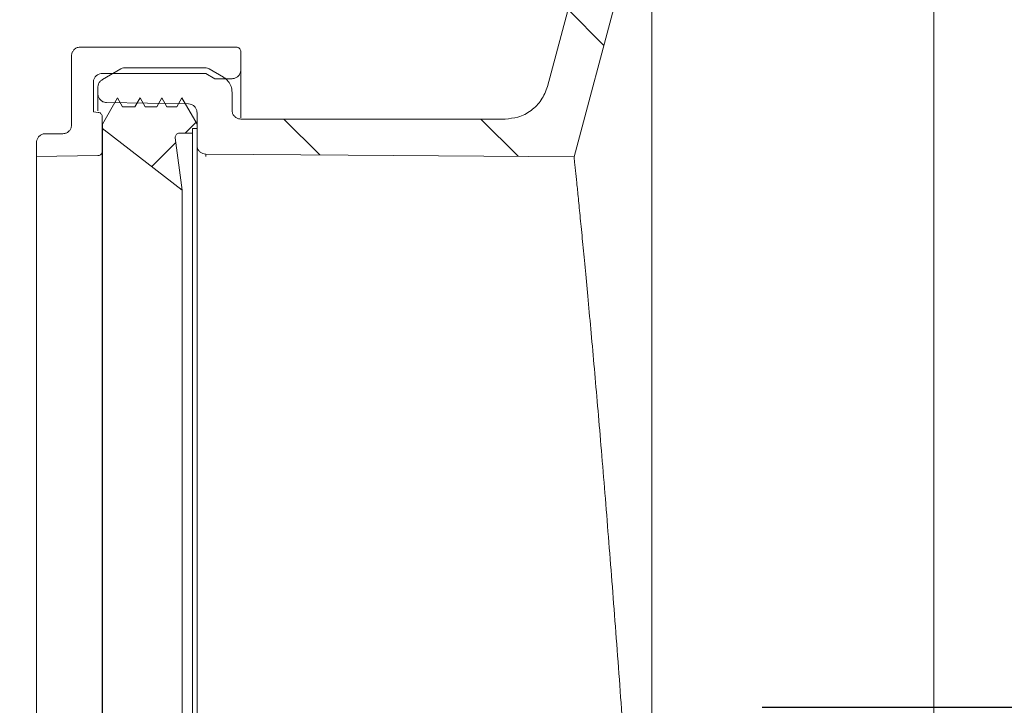
# Model space of a CAD drawing. Units: millimetres. Extents: x 391 to 1204, y 265 to 861.
# Drawn here: x 491 to 603, y 422 to 500 of the extents above; entities that cross this region are included whole.
import ezdxf

# ---------------------------------------------------------------- set-up
doc = ezdxf.new("R2010")
doc.units = ezdxf.units.MM
doc.header["$LTSCALE"] = 5
doc.linetypes.add('SLD-Durchgehend', pattern=[0])
doc.layers.add('MAßLINIE_MAßZEICHNUNGEN', color=7, linetype='SLD-Durchgehend')
doc.styles.add('SLDTEXTSTYLE0', font='Opinion Pro')
doc.dimstyles.new('SLDDIMSTYLE0', dxfattribs={"dimtxt": 26.458333, "dimasz": 17.5, "dimexe": 0, "dimexo": 0.0625, "dimgap": 6.614583, "dimtad": 0, "dimdec": 0, "dimrnd": 1e-09, "dimzin": 12, "dimdsep": 46, "dimtxsty": 'SLDTEXTSTYLE0', "dimsah": 1, "dimcen": 0.09, "dimadec": 0, "dimazin": 3, "dimtfac": 1, "dimtdec": 0, "dimtofl": 0, "dimtmove": 0, "dimatfit": 3, "dimfxl": 1, "dimfrac": 2, "dimtolj": 1, "dimtzin": 12, "dimarcsym": 0})
doc.dimstyles.new('SLDDIMSTYLE1', dxfattribs={"dimtxt": 26.458333, "dimasz": 17.5, "dimexe": 0, "dimexo": 0.0625, "dimgap": 6.614583, "dimtad": 0, "dimdec": 0, "dimrnd": 1e-09, "dimzin": 12, "dimdsep": 46, "dimtxsty": 'SLDTEXTSTYLE0', "dimsah": 1, "dimcen": 0.09, "dimadec": 0, "dimazin": 3, "dimtfac": 1, "dimtdec": 0, "dimtmove": 0, "dimatfit": 0, "dimfxl": 1, "dimfrac": 2, "dimtolj": 1, "dimtzin": 12, "dimarcsym": 0})

# ---------------------------------------------------------------- blocks, each defined once
blk = doc.blocks.new('_D_2')
at = {"layer": 'MAßLINIE_MAßZEICHNUNGEN', "color": 7}
for p, q in [((541.24, 645.71), (422.69, 645.71)), ((427.69, 645.71), (427.69, 539.17)), ((427.69, 359.2), (427.69, 482.43)), ((487.98, 359.2), (422.69, 359.2))]:
    blk.add_line(p, q, dxfattribs=at)
for points in [[(427.69, 645.71), (420.19, 628.21), (435.19, 628.21)], [(427.69, 359.2), (435.19, 376.7), (420.19, 376.7)]]:
    blk.add_solid(points, dxfattribs=at)
at = {"layer": 'MAßLINIE_MAßZEICHNUNGEN', "color": 7, "insert": (412.35, 482.43), "char_height": 26.458, "attachment_point": 1, "rotation": 90, "style": 'SLDTEXTSTYLE0'}
blk.add_mtext('287', dxfattribs=at)
blk = doc.blocks.new('_D_4')
at = {"layer": 'MAßLINIE_MAßZEICHNUNGEN', "color": 7}
for p, q in [((702.87, 422), (702.87, 458.18)), ((575.75, 422), (707.87, 422)), ((932.88, 414.71), (697.87, 414.71)), ((702.87, 414.71), (702.87, 384.71))]:
    blk.add_line(p, q, dxfattribs=at)
for points in [[(702.87, 422), (710.37, 439.5), (695.37, 439.5)], [(702.87, 414.71), (695.37, 397.21), (710.37, 397.21)]]:
    blk.add_solid(points, dxfattribs=at)
at = {"layer": 'MAßLINIE_MAßZEICHNUNGEN', "color": 7, "insert": (687.53, 458.18), "char_height": 26.46, "attachment_point": 1, "rotation": 90, "style": 'SLDTEXTSTYLE0'}
blk.add_mtext('8', dxfattribs=at)

msp = doc.modelspace()

# ---------------------------------------------------------------- hatches: boundary and pattern name
at = {"linetype": 'SLD-Durchgehend', "lineweight": 18}
h = msp.add_hatch(dxfattribs=at)
h.set_pattern_fill('ANSI31', scale=5, angle=90, style=0)
edge = h.paths.add_edge_path(flags=0)
edge.add_line((601.28, 527.57), (601.28, 531.2))
edge.add_spline(control_points=[(601.28, 531.2), (601.28, 531.22), (601.28, 531.24), (601.27, 531.26), (601.27, 531.32), (601.25, 531.37), (601.23, 531.42), (601.2, 531.47), (601.17, 531.52), (601.13, 531.56), (601.09, 531.6), (601.04, 531.63), (600.99, 531.65), (600.94, 531.68), (600.89, 531.69), (600.83, 531.7), (600.81, 531.7), (600.79, 531.7), (600.78, 531.7)], knot_values=[0.000556, 0.000556, 0.000556, 0.000556, 0.000613, 0.000613, 0.000613, 0.000783, 0.000783, 0.000783, 0.000952, 0.000952, 0.000952, 0.001121, 0.001121, 0.001121, 0.001291, 0.001291, 0.001291, 0.001344, 0.001344, 0.001344, 0.001344], weights=[1, 1, 1, 1, 1, 1, 1, 1, 1, 1, 1, 1, 1, 1, 1, 1, 1, 1, 1], degree=3, periodic=0)
edge.add_line((600.78, 531.7), (582.26, 531.7))
edge.add_spline(control_points=[(582.26, 531.7), (581.71, 531.7), (581.15, 531.63), (580.62, 531.47), (579.97, 531.29), (579.35, 530.99), (578.8, 530.61), (578.25, 530.22), (577.76, 529.73), (577.37, 529.19), (576.98, 528.64), (576.68, 528.02), (576.5, 527.37), (576.38, 526.97), (576.3, 526.55), (576.27, 526.13)], knot_values=[0.019916, 0.019916, 0.019916, 0.019916, 0.021584, 0.021584, 0.021584, 0.023617, 0.023617, 0.023617, 0.025649, 0.025649, 0.025649, 0.027681, 0.027681, 0.027681, 0.028951, 0.028951, 0.028951, 0.028951], weights=[1, 1, 1, 1, 1, 1, 1, 1, 1, 1, 1, 1, 1, 1, 1, 1], degree=3, periodic=0)
edge.add_spline(control_points=[(576.27, 526.13), (576.27, 526.07), (576.26, 526.01), (576.24, 525.95), (576.22, 525.84), (576.17, 525.74), (576.11, 525.65), (576.04, 525.55), (575.97, 525.47), (575.88, 525.4), (575.82, 525.36), (575.76, 525.32), (575.7, 525.29), (575.59, 525.25), (575.48, 525.22), (575.37, 525.21), (575.34, 525.2), (575.31, 525.2), (575.28, 525.2)], knot_values=[0.005191, 0.005191, 0.005191, 0.005191, 0.005372, 0.005372, 0.005372, 0.005708, 0.005708, 0.005708, 0.006044, 0.006044, 0.006044, 0.006252, 0.006252, 0.006252, 0.006588, 0.006588, 0.006588, 0.006682, 0.006682, 0.006682, 0.006682], weights=[1, 1, 1, 1, 1, 1, 1, 1, 1, 1, 1, 1, 1, 1, 1, 1, 1, 1, 1], degree=3, periodic=0)
edge.add_line((575.28, 525.2), (564.54, 525.2))
edge.add_spline(control_points=[(564.54, 525.2), (564.35, 525.2), (564.16, 525.19), (563.97, 525.18), (563.3, 525.11), (562.64, 524.93), (562.03, 524.65), (561.42, 524.37), (560.85, 523.98), (560.37, 523.51), (559.88, 523.04), (559.48, 522.48), (559.18, 521.88), (559, 521.52), (558.85, 521.14), (558.75, 520.76)], knot_values=[0.023042, 0.023042, 0.023042, 0.023042, 0.023617, 0.023617, 0.023617, 0.025649, 0.025649, 0.025649, 0.027681, 0.027681, 0.027681, 0.029714, 0.029714, 0.029714, 0.030927, 0.030927, 0.030927, 0.030927], weights=[1, 1, 1, 1, 1, 1, 1, 1, 1, 1, 1, 1, 1, 1, 1, 1], degree=3, periodic=0)
edge.add_spline(control_points=[(558.75, 520.76), (556.25, 511.44), (553.76, 502.12), (551.26, 492.81)], knot_values=[0.086137, 0.086137, 0.086137, 0.086137, 0.11507, 0.11507, 0.11507, 0.11507], weights=[1, 1, 1, 1], degree=3, periodic=0)
edge.add_spline(control_points=[(551.26, 492.81), (551.12, 492.27), (550.88, 491.74), (550.56, 491.28), (550.24, 490.82), (549.84, 490.41), (549.39, 490.07), (548.94, 489.74), (548.43, 489.48), (547.89, 489.32), (547.42, 489.18), (546.92, 489.1), (546.43, 489.1)], knot_values=[0, 0, 0, 0, 0.001679, 0.001679, 0.001679, 0.003358, 0.003358, 0.003358, 0.005037, 0.005037, 0.005037, 0.006511, 0.006511, 0.006511, 0.006511], weights=[1, 1, 1, 1, 1, 1, 1, 1, 1, 1, 1, 1, 1], degree=3, periodic=0)
edge.add_line((546.43, 489.1), (516.29, 489.1))
edge.add_spline(control_points=[(516.29, 489.1), (516.24, 489.1), (516.19, 489.11), (516.14, 489.11), (516.07, 489.12), (516, 489.14), (515.93, 489.17), (515.83, 489.21), (515.73, 489.26), (515.64, 489.34), (515.56, 489.41), (515.48, 489.5), (515.43, 489.59), (515.37, 489.69), (515.33, 489.8), (515.31, 489.91), (515.29, 489.97), (515.29, 490.04), (515.29, 490.1)], knot_values=[0.005895, 0.005895, 0.005895, 0.005895, 0.006044, 0.006044, 0.006044, 0.006252, 0.006252, 0.006252, 0.006588, 0.006588, 0.006588, 0.006924, 0.006924, 0.006924, 0.00726, 0.00726, 0.00726, 0.007457, 0.007457, 0.007457, 0.007457], weights=[1, 1, 1, 1, 1, 1, 1, 1, 1, 1, 1, 1, 1, 1, 1, 1, 1, 1, 1], degree=3, periodic=0)
edge.add_line((515.29, 490.1), (515.29, 492.15))
edge.add_spline(control_points=[(515.29, 492.15), (515.29, 492.31), (515.27, 492.48), (515.22, 492.64), (515.17, 492.86), (515.07, 493.07), (514.95, 493.26), (514.83, 493.44), (514.67, 493.61), (514.49, 493.75), (514.42, 493.79), (514.36, 493.84), (514.29, 493.88)], knot_values=[0.001948, 0.001948, 0.001948, 0.001948, 0.002453, 0.002453, 0.002453, 0.00313, 0.00313, 0.00313, 0.003808, 0.003808, 0.003808, 0.004051, 0.004051, 0.004051, 0.004051], weights=[1, 1, 1, 1, 1, 1, 1, 1, 1, 1, 1, 1, 1], degree=3, periodic=0)
edge.add_spline(control_points=[(514.29, 493.88), (513.74, 494.19), (513.2, 494.51), (512.66, 494.82)], knot_values=[0.098479, 0.098479, 0.098479, 0.098479, 0.100357, 0.100357, 0.100357, 0.100357], weights=[1, 1, 1, 1], degree=3, periodic=0)
edge.add_spline(control_points=[(512.66, 494.82), (512.6, 494.85), (512.54, 494.88), (512.48, 494.9), (512.38, 494.93), (512.27, 494.95), (512.16, 494.95)], knot_values=[0.00238, 0.00238, 0.00238, 0.00238, 0.002581, 0.002581, 0.002581, 0.002905, 0.002905, 0.002905, 0.002905], weights=[1, 1, 1, 1, 1, 1, 1], degree=3, periodic=0)
edge.add_line((512.16, 494.95), (503.11, 494.95))
edge.add_spline(control_points=[(503.11, 494.95), (503.05, 494.95), (502.98, 494.95), (502.92, 494.93), (502.81, 494.91), (502.71, 494.87), (502.61, 494.82)], knot_values=[0.0034, 0.0034, 0.0034, 0.0034, 0.003597, 0.003597, 0.003597, 0.003926, 0.003926, 0.003926, 0.003926], weights=[1, 1, 1, 1, 1, 1, 1], degree=3, periodic=0)
edge.add_spline(control_points=[(502.61, 494.82), (501.9, 494.41), (501.2, 494), (500.49, 493.59)], knot_values=[0.080385, 0.080385, 0.080385, 0.080385, 0.08284, 0.08284, 0.08284, 0.08284], weights=[1, 1, 1, 1], degree=3, periodic=0)
edge.add_spline(control_points=[(500.49, 493.59), (500.39, 493.54), (500.31, 493.47), (500.23, 493.38), (500.16, 493.3), (500.1, 493.2), (500.06, 493.1), (500.02, 492.99), (499.99, 492.88), (499.99, 492.77), (499.99, 492.75), (499.99, 492.74), (499.99, 492.73)], knot_values=[0.004284, 0.004284, 0.004284, 0.004284, 0.004614, 0.004614, 0.004614, 0.004952, 0.004952, 0.004952, 0.005291, 0.005291, 0.005291, 0.005335, 0.005335, 0.005335, 0.005335], weights=[1, 1, 1, 1, 1, 1, 1, 1, 1, 1, 1, 1, 1], degree=3, periodic=0)
edge.add_line((499.99, 492.73), (499.99, 491.98))
edge.add_spline(control_points=[(499.99, 491.98), (499.99, 491.92), (499.99, 491.85), (500.01, 491.78), (500.03, 491.67), (500.07, 491.56), (500.13, 491.47), (500.19, 491.37), (500.26, 491.29), (500.35, 491.21), (500.43, 491.14), (500.53, 491.08), (500.64, 491.05), (500.7, 491.02), (500.77, 491), (500.84, 490.99), (500.88, 490.99), (500.93, 490.98), (500.97, 490.98)], knot_values=[0.005088, 0.005088, 0.005088, 0.005088, 0.005291, 0.005291, 0.005291, 0.00563, 0.00563, 0.00563, 0.005968, 0.005968, 0.005968, 0.006307, 0.006307, 0.006307, 0.006517, 0.006517, 0.006517, 0.006646, 0.006646, 0.006646, 0.006646], weights=[1, 1, 1, 1, 1, 1, 1, 1, 1, 1, 1, 1, 1, 1, 1, 1, 1, 1, 1], degree=3, periodic=0)
edge.add_spline(control_points=[(500.97, 490.98), (502.63, 490.95), (504.28, 490.92), (505.94, 490.9), (507.39, 490.87), (508.85, 490.84), (510.3, 490.82)], knot_values=[0.130456, 0.130456, 0.130456, 0.130456, 0.135423, 0.135423, 0.135423, 0.139792, 0.139792, 0.139792, 0.139792], weights=[1, 1, 1, 1, 1, 1, 1], degree=3, periodic=0)
edge.add_spline(control_points=[(510.3, 490.82), (510.31, 490.82), (510.32, 490.82), (510.33, 490.82), (510.44, 490.81), (510.56, 490.79), (510.66, 490.75), (510.76, 490.71), (510.86, 490.65), (510.95, 490.57), (511.03, 490.5), (511.1, 490.41), (511.16, 490.31), (511.21, 490.21), (511.25, 490.11), (511.27, 489.99), (511.28, 489.94), (511.29, 489.88), (511.29, 489.82)], knot_values=[0.003666, 0.003666, 0.003666, 0.003666, 0.003694, 0.003694, 0.003694, 0.004029, 0.004029, 0.004029, 0.004365, 0.004365, 0.004365, 0.004701, 0.004701, 0.004701, 0.005037, 0.005037, 0.005037, 0.005212, 0.005212, 0.005212, 0.005212], weights=[1, 1, 1, 1, 1, 1, 1, 1, 1, 1, 1, 1, 1, 1, 1, 1, 1, 1, 1], degree=3, periodic=0)
edge.add_line((511.29, 489.82), (511.29, 486.1))
edge.add_spline(control_points=[(511.29, 486.1), (511.29, 486.02), (511.29, 485.95), (511.31, 485.88), (511.33, 485.77), (511.38, 485.67), (511.44, 485.57), (511.49, 485.48), (511.57, 485.39), (511.66, 485.32), (511.74, 485.25), (511.84, 485.19), (511.95, 485.15), (512.05, 485.12), (512.17, 485.1), (512.28, 485.1)], knot_values=[0, 0, 0, 0, 0.000214, 0.000214, 0.000214, 0.000553, 0.000553, 0.000553, 0.000891, 0.000891, 0.000891, 0.00123, 0.00123, 0.00123, 0.001569, 0.001569, 0.001569, 0.001569], weights=[1, 1, 1, 1, 1, 1, 1, 1, 1, 1, 1, 1, 1, 1, 1, 1], degree=3, periodic=0)
edge.add_spline(control_points=[(512.28, 485.1), (517.7, 485.06), (523.11, 485.02), (528.53, 484.98), (537.12, 484.92), (545.71, 484.86), (554.29, 484.8)], knot_values=[0.009817, 0.009817, 0.009817, 0.009817, 0.02607, 0.02607, 0.02607, 0.05183, 0.05183, 0.05183, 0.05183], weights=[1, 1, 1, 1, 1, 1, 1], degree=3, periodic=0)
edge.add_spline(control_points=[(554.29, 484.8), (557.39, 496.36), (560.49, 507.92), (563.58, 519.47)], knot_values=[0.483372, 0.483372, 0.483372, 0.483372, 0.518915, 0.518915, 0.518915, 0.518915], weights=[1, 1, 1, 1], degree=3, periodic=0)
edge.add_spline(control_points=[(563.58, 519.47), (563.6, 519.56), (563.64, 519.64), (563.68, 519.71), (563.73, 519.81), (563.81, 519.9), (563.89, 519.97), (563.97, 520.04), (564.07, 520.1), (564.18, 520.14), (564.28, 520.19), (564.39, 520.21), (564.5, 520.22), (564.51, 520.22), (564.52, 520.22), (564.53, 520.22)], knot_values=[0.001426, 0.001426, 0.001426, 0.001426, 0.001679, 0.001679, 0.001679, 0.002015, 0.002015, 0.002015, 0.00235, 0.00235, 0.00235, 0.002686, 0.002686, 0.002686, 0.002712, 0.002712, 0.002712, 0.002712], weights=[1, 1, 1, 1, 1, 1, 1, 1, 1, 1, 1, 1, 1, 1, 1, 1], degree=3, periodic=0)
edge.add_spline(control_points=[(564.53, 520.22), (566.8, 520.26), (569.07, 520.3), (571.34, 520.33), (574.32, 520.39), (577.31, 520.44), (580.29, 520.49)], knot_values=[0.15169, 0.15169, 0.15169, 0.15169, 0.158498, 0.158498, 0.158498, 0.167456, 0.167456, 0.167456, 0.167456], weights=[1, 1, 1, 1, 1, 1, 1], degree=3, periodic=0)
edge.add_spline(control_points=[(580.29, 520.49), (580.34, 520.49), (580.38, 520.5), (580.43, 520.5), (580.54, 520.52), (580.65, 520.56), (580.75, 520.61), (580.81, 520.64), (580.87, 520.68), (580.92, 520.73), (581.01, 520.8), (581.08, 520.89), (581.14, 520.98), (581.19, 521.08), (581.24, 521.19), (581.26, 521.3), (581.27, 521.36), (581.28, 521.43), (581.28, 521.49)], knot_values=[0.005834, 0.005834, 0.005834, 0.005834, 0.005968, 0.005968, 0.005968, 0.006307, 0.006307, 0.006307, 0.006517, 0.006517, 0.006517, 0.006856, 0.006856, 0.006856, 0.007195, 0.007195, 0.007195, 0.007393, 0.007393, 0.007393, 0.007393], weights=[1, 1, 1, 1, 1, 1, 1, 1, 1, 1, 1, 1, 1, 1, 1, 1, 1, 1, 1], degree=3, periodic=0)
edge.add_line((581.28, 521.49), (581.28, 525.75))
edge.add_spline(control_points=[(581.28, 525.75), (581.28, 525.79), (581.28, 525.84), (581.29, 525.88), (581.3, 525.99), (581.33, 526.1), (581.39, 526.2), (581.44, 526.3), (581.5, 526.39), (581.59, 526.47), (581.67, 526.55), (581.76, 526.61), (581.86, 526.66), (581.97, 526.71), (582.08, 526.74), (582.19, 526.75), (582.21, 526.75), (582.24, 526.75), (582.26, 526.75)], knot_values=[0.001212, 0.001212, 0.001212, 0.001212, 0.001343, 0.001343, 0.001343, 0.001679, 0.001679, 0.001679, 0.002015, 0.002015, 0.002015, 0.00235, 0.00235, 0.00235, 0.002686, 0.002686, 0.002686, 0.002757, 0.002757, 0.002757, 0.002757], weights=[1, 1, 1, 1, 1, 1, 1, 1, 1, 1, 1, 1, 1, 1, 1, 1, 1, 1, 1], degree=3, periodic=0)
edge.add_spline(control_points=[(582.26, 526.75), (585.23, 526.8), (588.2, 526.85), (591.18, 526.91), (594.38, 526.96), (597.58, 527.02), (600.79, 527.07)], knot_values=[0.162496, 0.162496, 0.162496, 0.162496, 0.171414, 0.171414, 0.171414, 0.181025, 0.181025, 0.181025, 0.181025], weights=[1, 1, 1, 1, 1, 1, 1], degree=3, periodic=0)
edge.add_spline(control_points=[(600.79, 527.07), (600.8, 527.07), (600.82, 527.07), (600.84, 527.08), (600.9, 527.08), (600.95, 527.1), (601, 527.13), (601.03, 527.14), (601.06, 527.16), (601.09, 527.18), (601.13, 527.22), (601.17, 527.26), (601.2, 527.31), (601.23, 527.36), (601.25, 527.41), (601.26, 527.46), (601.27, 527.5), (601.28, 527.54), (601.28, 527.57)], knot_values=[0.002929, 0.002929, 0.002929, 0.002929, 0.002984, 0.002984, 0.002984, 0.003154, 0.003154, 0.003154, 0.003259, 0.003259, 0.003259, 0.003428, 0.003428, 0.003428, 0.003597, 0.003597, 0.003597, 0.003708, 0.003708, 0.003708, 0.003708], weights=[1, 1, 1, 1, 1, 1, 1, 1, 1, 1, 1, 1, 1, 1, 1, 1, 1, 1, 1], degree=3, periodic=0)
h = msp.add_hatch(dxfattribs=at)
h.set_pattern_fill('ANSI34', scale=5, angle=3e-322, style=0)
edge = h.paths.add_edge_path(flags=0)
edge.add_spline(control_points=[(493.98, 487.42), (493.9, 487.42), (493.82, 487.41), (493.74, 487.39), (493.63, 487.37), (493.52, 487.32), (493.43, 487.26), (493.37, 487.22), (493.32, 487.18), (493.27, 487.13), (493.19, 487.05), (493.12, 486.95), (493.07, 486.85), (493.03, 486.75), (492.99, 486.64), (492.98, 486.53), (492.98, 486.49), (492.98, 486.46), (492.98, 486.42)], knot_values=[0.005469, 0.005469, 0.005469, 0.005469, 0.005708, 0.005708, 0.005708, 0.006044, 0.006044, 0.006044, 0.006252, 0.006252, 0.006252, 0.006588, 0.006588, 0.006588, 0.006924, 0.006924, 0.006924, 0.007031, 0.007031, 0.007031, 0.007031], weights=[1, 1, 1, 1, 1, 1, 1, 1, 1, 1, 1, 1, 1, 1, 1, 1, 1, 1, 1], degree=3, periodic=0)
edge.add_line((492.98, 486.42), (492.98, 484.81))
edge.add_spline(control_points=[(492.98, 484.81), (494.05, 484.83), (495.13, 484.85), (496.21, 484.87), (497.47, 484.89), (498.73, 484.91), (499.99, 484.93)], knot_values=[0.120338, 0.120338, 0.120338, 0.120338, 0.123569, 0.123569, 0.123569, 0.127348, 0.127348, 0.127348, 0.127348], weights=[1, 1, 1, 1, 1, 1, 1], degree=3, periodic=0)
edge.add_spline(control_points=[(499.99, 484.93), (500, 484.93), (500.02, 484.93), (500.04, 484.94), (500.1, 484.94), (500.15, 484.96), (500.2, 484.98), (500.25, 485.01), (500.3, 485.04), (500.34, 485.08), (500.36, 485.11), (500.38, 485.14), (500.4, 485.17), (500.43, 485.21), (500.45, 485.27), (500.46, 485.32), (500.47, 485.36), (500.48, 485.39), (500.48, 485.43)], knot_values=[0.00276, 0.00276, 0.00276, 0.00276, 0.002815, 0.002815, 0.002815, 0.002984, 0.002984, 0.002984, 0.003154, 0.003154, 0.003154, 0.003259, 0.003259, 0.003259, 0.003428, 0.003428, 0.003428, 0.003539, 0.003539, 0.003539, 0.003539], weights=[1, 1, 1, 1, 1, 1, 1, 1, 1, 1, 1, 1, 1, 1, 1, 1, 1, 1, 1], degree=3, periodic=0)
edge.add_line((500.48, 485.43), (500.48, 489.36))
edge.add_spline(control_points=[(500.48, 489.36), (500.48, 489.4), (500.47, 489.45), (500.46, 489.49), (500.45, 489.54), (500.42, 489.59), (500.39, 489.64), (500.36, 489.69), (500.32, 489.73), (500.27, 489.76), (500.25, 489.78), (500.22, 489.8), (500.18, 489.81), (500.13, 489.84), (500.08, 489.85), (500.02, 489.86), (500.02, 489.86), (500.02, 489.86), (500.02, 489.86)], knot_values=[0.002685, 0.002685, 0.002685, 0.002685, 0.002815, 0.002815, 0.002815, 0.002984, 0.002984, 0.002984, 0.003154, 0.003154, 0.003154, 0.003259, 0.003259, 0.003259, 0.003428, 0.003428, 0.003428, 0.003429, 0.003429, 0.003429, 0.003429], weights=[1, 1, 1, 1, 1, 1, 1, 1, 1, 1, 1, 1, 1, 1, 1, 1, 1, 1, 1], degree=3, periodic=0)
edge.add_spline(control_points=[(500.02, 489.86), (499.84, 489.87), (499.66, 489.89), (499.48, 489.91)], knot_values=[0.125842, 0.125842, 0.125842, 0.125842, 0.126388, 0.126388, 0.126388, 0.126388], weights=[1, 1, 1, 1], degree=3, periodic=0)
edge.add_line((499.48, 489.91), (499.48, 493.3))
edge.add_spline(control_points=[(499.48, 493.3), (499.48, 493.37), (499.48, 493.45), (499.5, 493.52), (499.52, 493.63), (499.57, 493.73), (499.63, 493.83), (499.66, 493.89), (499.71, 493.94), (499.76, 493.99), (499.83, 494.08), (499.93, 494.14), (500.02, 494.19), (500.12, 494.25), (500.23, 494.28), (500.35, 494.29), (500.39, 494.3), (500.43, 494.3), (500.48, 494.3)], knot_values=[0.005492, 0.005492, 0.005492, 0.005492, 0.005708, 0.005708, 0.005708, 0.006044, 0.006044, 0.006044, 0.006252, 0.006252, 0.006252, 0.006588, 0.006588, 0.006588, 0.006924, 0.006924, 0.006924, 0.007055, 0.007055, 0.007055, 0.007055], weights=[1, 1, 1, 1, 1, 1, 1, 1, 1, 1, 1, 1, 1, 1, 1, 1, 1, 1, 1], degree=3, periodic=0)
edge.add_line((500.48, 494.3), (512.28, 494.3))
edge.add_spline(control_points=[(512.28, 494.3), (512.62, 494.1), (512.97, 493.9), (513.32, 493.7)], knot_values=[0.080589, 0.080589, 0.080589, 0.080589, 0.081789, 0.081789, 0.081789, 0.081789], weights=[1, 1, 1, 1], degree=3, periodic=0)
edge.add_line((513.32, 493.7), (515.28, 493.7))
edge.add_spline(control_points=[(515.28, 493.7), (515.33, 493.7), (515.39, 493.71), (515.45, 493.72), (515.56, 493.74), (515.67, 493.77), (515.76, 493.83), (515.86, 493.88), (515.95, 493.96), (516.03, 494.04), (516.07, 494.09), (516.11, 494.15), (516.15, 494.21), (516.2, 494.31), (516.24, 494.42), (516.26, 494.53), (516.27, 494.58), (516.28, 494.64), (516.28, 494.7)], knot_values=[0.005202, 0.005202, 0.005202, 0.005202, 0.005372, 0.005372, 0.005372, 0.005708, 0.005708, 0.005708, 0.006044, 0.006044, 0.006044, 0.006252, 0.006252, 0.006252, 0.006588, 0.006588, 0.006588, 0.006764, 0.006764, 0.006764, 0.006764], weights=[1, 1, 1, 1, 1, 1, 1, 1, 1, 1, 1, 1, 1, 1, 1, 1, 1, 1, 1], degree=3, periodic=0)
edge.add_line((516.28, 494.7), (516.28, 496.8))
edge.add_spline(control_points=[(516.28, 496.8), (516.28, 496.8), (516.28, 496.81), (516.28, 496.81), (516.28, 496.86), (516.27, 496.92), (516.25, 496.97), (516.23, 497.03), (516.2, 497.08), (516.16, 497.12), (516.13, 497.16), (516.09, 497.2), (516.04, 497.23), (516.01, 497.25), (515.98, 497.26), (515.94, 497.27), (515.89, 497.29), (515.83, 497.3), (515.78, 497.3), (515.78, 497.3), (515.78, 497.3), (515.78, 497.3)], knot_values=[0.002514, 0.002514, 0.002514, 0.002514, 0.002518, 0.002518, 0.002518, 0.002686, 0.002686, 0.002686, 0.002854, 0.002854, 0.002854, 0.003022, 0.003022, 0.003022, 0.003126, 0.003126, 0.003126, 0.003294, 0.003294, 0.003294, 0.003295, 0.003295, 0.003295, 0.003295], weights=[1, 1, 1, 1, 1, 1, 1, 1, 1, 1, 1, 1, 1, 1, 1, 1, 1, 1, 1, 1, 1, 1], degree=3, periodic=0)
edge.add_line((515.78, 497.3), (497.98, 497.3))
edge.add_spline(control_points=[(497.98, 497.3), (497.89, 497.3), (497.8, 497.29), (497.71, 497.27), (497.61, 497.24), (497.5, 497.19), (497.41, 497.13), (497.35, 497.09), (497.3, 497.04), (497.25, 496.99), (497.17, 496.91), (497.11, 496.81), (497.06, 496.71), (497.02, 496.61), (496.99, 496.5), (496.98, 496.38), (496.98, 496.36), (496.98, 496.33), (496.98, 496.3)], knot_values=[0.005443, 0.005443, 0.005443, 0.005443, 0.005708, 0.005708, 0.005708, 0.006044, 0.006044, 0.006044, 0.006252, 0.006252, 0.006252, 0.006588, 0.006588, 0.006588, 0.006924, 0.006924, 0.006924, 0.007005, 0.007005, 0.007005, 0.007005], weights=[1, 1, 1, 1, 1, 1, 1, 1, 1, 1, 1, 1, 1, 1, 1, 1, 1, 1, 1], degree=3, periodic=0)
edge.add_line((496.98, 496.3), (496.98, 488.42))
edge.add_spline(control_points=[(496.98, 488.42), (496.98, 488.38), (496.97, 488.34), (496.97, 488.3), (496.96, 488.23), (496.95, 488.16), (496.92, 488.1), (496.89, 487.99), (496.83, 487.89), (496.76, 487.8), (496.69, 487.71), (496.61, 487.64), (496.51, 487.58), (496.42, 487.52), (496.31, 487.47), (496.2, 487.45), (496.13, 487.43), (496.05, 487.42), (495.98, 487.42)], knot_values=[0.005924, 0.005924, 0.005924, 0.005924, 0.006044, 0.006044, 0.006044, 0.006252, 0.006252, 0.006252, 0.006588, 0.006588, 0.006588, 0.006924, 0.006924, 0.006924, 0.00726, 0.00726, 0.00726, 0.007487, 0.007487, 0.007487, 0.007487], weights=[1, 1, 1, 1, 1, 1, 1, 1, 1, 1, 1, 1, 1, 1, 1, 1, 1, 1, 1], degree=3, periodic=0)
edge.add_line((495.98, 487.42), (493.98, 487.42))
h = msp.add_hatch(dxfattribs=at)
h.set_pattern_fill('ANSI34', scale=5, angle=3e-322, style=0)
edge = h.paths.add_edge_path(flags=0)
edge.add_spline(control_points=[(509.58, 481), (509.32, 482.98), (509.07, 484.96), (508.81, 486.94)], knot_values=[0.203509, 0.203509, 0.203509, 0.203509, 0.209491, 0.209491, 0.209491, 0.209491], weights=[1, 1, 1, 1], degree=3, periodic=0)
edge.add_spline(control_points=[(508.81, 486.94), (508.81, 486.95), (508.81, 486.97), (508.8, 486.99), (508.8, 487.04), (508.81, 487.1), (508.83, 487.15), (508.84, 487.21), (508.87, 487.26), (508.9, 487.3), (508.94, 487.35), (508.98, 487.39), (509.03, 487.42), (509.07, 487.45), (509.13, 487.47), (509.18, 487.49), (509.22, 487.5), (509.26, 487.5), (509.3, 487.5)], knot_values=[0.000623, 0.000623, 0.000623, 0.000623, 0.000672, 0.000672, 0.000672, 0.000839, 0.000839, 0.000839, 0.001007, 0.001007, 0.001007, 0.001175, 0.001175, 0.001175, 0.001343, 0.001343, 0.001343, 0.001469, 0.001469, 0.001469, 0.001469], weights=[1, 1, 1, 1, 1, 1, 1, 1, 1, 1, 1, 1, 1, 1, 1, 1, 1, 1, 1], degree=3, periodic=0)
edge.add_line((509.3, 487.5), (510.79, 487.5))
edge.add_line((510.79, 487.5), (510.79, 488))
edge.add_line((510.79, 488), (511.29, 488))
edge.add_line((511.29, 488), (511.29, 488.5))
edge.add_spline(control_points=[(511.29, 488.5), (510.71, 489.5), (510.13, 490.5), (509.55, 491.5)], knot_values=[0.253743, 0.253743, 0.253743, 0.253743, 0.257236, 0.257236, 0.257236, 0.257236], weights=[1, 1, 1, 1], degree=3, periodic=0)
edge.add_spline(control_points=[(509.55, 491.5), (509.36, 491.17), (509.17, 490.84), (508.98, 490.5)], knot_values=[0.096305, 0.096305, 0.096305, 0.096305, 0.09746, 0.09746, 0.09746, 0.09746], weights=[1, 1, 1, 1], degree=3, periodic=0)
edge.add_line((508.98, 490.5), (507.86, 490.5))
edge.add_spline(control_points=[(507.86, 490.5), (507.67, 490.84), (507.48, 491.17), (507.29, 491.5)], knot_values=[0.256065, 0.256065, 0.256065, 0.256065, 0.257229, 0.257229, 0.257229, 0.257229], weights=[1, 1, 1, 1], degree=3, periodic=0)
edge.add_spline(control_points=[(507.29, 491.5), (507.09, 491.17), (506.9, 490.84), (506.71, 490.5)], knot_values=[0.096305, 0.096305, 0.096305, 0.096305, 0.09746, 0.09746, 0.09746, 0.09746], weights=[1, 1, 1, 1], degree=3, periodic=0)
edge.add_line((506.71, 490.5), (505.36, 490.5))
edge.add_spline(control_points=[(505.36, 490.5), (505.17, 490.84), (504.98, 491.17), (504.79, 491.5)], knot_values=[0.256065, 0.256065, 0.256065, 0.256065, 0.257229, 0.257229, 0.257229, 0.257229], weights=[1, 1, 1, 1], degree=3, periodic=0)
edge.add_spline(control_points=[(504.79, 491.5), (504.59, 491.17), (504.4, 490.84), (504.21, 490.5)], knot_values=[0.096305, 0.096305, 0.096305, 0.096305, 0.09746, 0.09746, 0.09746, 0.09746], weights=[1, 1, 1, 1], degree=3, periodic=0)
edge.add_line((504.21, 490.5), (502.8, 490.5))
edge.add_spline(control_points=[(502.8, 490.5), (502.6, 490.84), (502.41, 491.17), (502.22, 491.5)], knot_values=[0.256065, 0.256065, 0.256065, 0.256065, 0.257229, 0.257229, 0.257229, 0.257229], weights=[1, 1, 1, 1], degree=3, periodic=0)
edge.add_spline(control_points=[(502.22, 491.5), (501.64, 490.5), (501.06, 489.5), (500.49, 488.5)], knot_values=[0.096312, 0.096312, 0.096312, 0.096312, 0.099776, 0.099776, 0.099776, 0.099776], weights=[1, 1, 1, 1], degree=3, periodic=0)
edge.add_line((500.49, 488.5), (500.49, 488.25))
edge.add_spline(control_points=[(500.49, 488.25), (500.49, 488.21), (500.49, 488.18), (500.5, 488.14), (500.51, 488.09), (500.53, 488.03), (500.56, 487.99), (500.58, 487.96), (500.6, 487.93), (500.63, 487.9), (500.64, 487.88), (500.66, 487.87), (500.68, 487.85)], knot_values=[0.002746, 0.002746, 0.002746, 0.002746, 0.002854, 0.002854, 0.002854, 0.003022, 0.003022, 0.003022, 0.003126, 0.003126, 0.003126, 0.003201, 0.003201, 0.003201, 0.003201], weights=[1, 1, 1, 1, 1, 1, 1, 1, 1, 1, 1, 1, 1], degree=3, periodic=0)
edge.add_spline(control_points=[(500.68, 487.85), (503.65, 485.57), (506.61, 483.29), (509.58, 481)], knot_values=[0.099946, 0.099946, 0.099946, 0.099946, 0.111176, 0.111176, 0.111176, 0.111176], weights=[1, 1, 1, 1], degree=3, periodic=0)

# ---------------------------------------------------------------- linework, layer by layer
at = {"color": 7, "linetype": 'SLD-Durchgehend', "lineweight": 18}
for p, q in [((558.75, 520.76), (551.26, 492.81)), ((554.29, 484.8), (563.58, 519.47)), ((563.15, 362.74), (563.15, 516.68)), ((595.33, 515.63), (595.33, 363.8)), ((515.78, 497.3), (497.98, 497.3)), ((516.28, 494.7), (516.28, 496.8)), ((496.98, 496.3), (496.98, 488.42)), ((500.48, 494.3), (512.28, 494.3)), ((500.49, 493.59), (502.61, 494.82)), ((503.11, 494.95), (512.16, 494.95)), ((512.28, 494.3), (513.32, 493.7)), ((512.66, 494.82), (514.29, 493.88)), ((516.28, 494.7), (516.28, 489.22)), ((499.48, 489.91), (499.48, 493.3)), ((513.32, 493.7), (515.28, 493.7)), ((499.99, 491.98), (499.99, 492.73)), ((499.99, 490.03), (499.99, 491.98)), ((515.29, 492.15), (515.29, 490.1)), ((502.22, 491.5), (500.49, 488.5)), ((510.3, 490.82), (500.97, 490.98)), ((502.8, 490.5), (502.22, 491.5)), ((504.79, 491.5), (504.21, 490.5)), ((505.36, 490.5), (504.79, 491.5)), ((507.29, 491.5), (506.71, 490.5)), ((507.86, 490.5), (507.29, 491.5)), ((509.55, 491.5), (508.98, 490.5)), ((511.29, 488.5), (509.55, 491.5)), ((499.48, 489.91), (500.02, 489.86)), ((504.21, 490.5), (502.8, 490.5)), ((506.71, 490.5), (505.36, 490.5)), ((508.98, 490.5), (507.86, 490.5)), ((511.29, 486.1), (511.29, 489.82)), ((500.48, 489.36), (500.48, 485.43)), ((516.29, 489.1), (546.43, 489.1)), ((495.98, 487.42), (493.98, 487.42)), ((500.49, 488.5), (500.49, 488.25)), ((500.49, 488.25), (500.49, 355.76)), ((500.68, 487.85), (509.58, 481)), ((509.3, 487.5), (510.79, 487.5)), ((510.79, 488), (511.29, 488)), ((510.79, 487.5), (510.79, 488)), ((510.79, 487.5), (510.79, 356.51)), ((511.29, 488), (511.29, 488.5)), ((492.98, 486.42), (492.98, 484.81)), ((509.58, 481), (508.81, 486.94)), ((500.48, 485.43), (500.48, 358.58)), ((492.98, 484.81), (499.99, 484.93)), ((492.98, 484.81), (492.98, 359.2)), ((509.58, 481), (509.58, 363.01))]:
    msp.add_line(p, q, dxfattribs=at)
at = {"color": 7, "linetype": 'SLD-Durchgehend', "lineweight": 18, "flags": 128}
msp.add_lwpolyline([(554.29, 484.8), (528.53, 484.98), (512.28, 485.1)], dxfattribs=at)
at = {"color": 7, "linetype": 'SLD-Durchgehend', "lineweight": 18}
for points, knots in [([(497.98, 497.3), (497.89, 497.3), (497.69, 497.28), (497.44, 497.16), (497.21, 496.97), (497.05, 496.72), (496.98, 496.47), (496.98, 496.33), (496.98, 496.3)], [0, 0, 0, 0, 0.1698943, 0.3844648, 0.518755, 0.7333362, 0.9479172, 1, 1, 1, 1]), ([(516.28, 496.8), (516.28, 496.8), (516.28, 496.86), (516.26, 496.98), (516.17, 497.12), (516.06, 497.22), (515.93, 497.29), (515.83, 497.3), (515.78, 497.3), (515.78, 497.3)], [0, 0, 0, 0, 0.005882, 0.220574, 0.435266, 0.649955, 0.784326, 0.999005, 1, 1, 1, 1]), ([(499.48, 493.3), (499.48, 493.37), (499.49, 493.56), (499.59, 493.8), (499.78, 494.03), (500.02, 494.21), (500.28, 494.29), (500.43, 494.3), (500.48, 494.3)], [0, 0, 0, 0, 0.1381118, 0.3526568, 0.4869437, 0.7014774, 0.9160112, 1, 1, 1, 1]), ([(502.61, 494.82), (502.71, 494.87), (502.87, 494.94), (503.05, 494.95), (503.11, 494.95)], [0, 0, 0, 0, 0.625032, 1, 1, 1, 1]), ([(512.16, 494.95), (512.27, 494.94), (512.44, 494.93), (512.6, 494.85), (512.66, 494.82)], [0, 0, 0, 0, 0.615888, 1, 1, 1, 1]), ([(515.28, 493.7), (515.33, 493.71), (515.5, 493.71), (515.77, 493.81), (516.01, 494), (516.18, 494.24), (516.26, 494.47), (516.27, 494.64), (516.28, 494.7)], [0, 0, 0, 0, 0.109522, 0.324041, 0.538561, 0.672822, 0.887355, 1, 1, 1, 1]), ([(499.99, 492.73), (499.99, 492.74), (499.99, 492.87), (500.04, 493.1), (500.22, 493.4), (500.4, 493.53), (500.49, 493.59)], [0, 0, 0, 0, 0.042318, 0.364403, 0.686487, 1, 1, 1, 1]), ([(514.29, 493.88), (514.36, 493.84), (514.61, 493.67), (514.98, 493.28), (515.25, 492.71), (515.27, 492.32), (515.29, 492.15)], [0, 0, 0, 0, 0.116399, 0.438235, 0.760079, 1, 1, 1, 1]), ([(500.97, 490.98), (500.93, 490.98), (500.81, 490.99), (500.59, 491.05), (500.33, 491.2), (500.11, 491.46), (500, 491.74), (499.99, 491.92), (499.99, 491.98)], [0, 0, 0, 0, 0.083138, 0.218908, 0.43585, 0.652792, 0.869737, 1, 1, 1, 1]), ([(551.26, 492.81), (551.06, 492.28), (550.66, 491.22), (549.44, 490.01), (547.98, 489.24), (546.93, 489.15), (546.43, 489.1)], [0, 0, 0, 0, 0.257673, 0.515346, 0.773014, 1, 1, 1, 1]), ([(510.3, 490.82), (510.31, 490.82), (510.43, 490.82), (510.67, 490.76), (510.96, 490.59), (511.17, 490.32), (511.27, 490.05), (511.28, 489.88), (511.29, 489.82)], [0, 0, 0, 0, 0.018001, 0.235078, 0.452155, 0.669237, 0.886324, 1, 1, 1, 1]), ([(500.02, 489.86), (500.02, 489.86), (500.08, 489.85), (500.17, 489.83), (500.29, 489.75), (500.4, 489.65), (500.47, 489.5), (500.47, 489.4), (500.48, 489.36)], [0, 0, 0, 0, 0.001187, 0.228415, 0.370625, 0.597864, 0.825103, 1, 1, 1, 1]), ([(516.29, 489.1), (516.24, 489.1), (516.12, 489.11), (515.89, 489.17), (515.63, 489.32), (515.41, 489.58), (515.3, 489.86), (515.29, 490.04), (515.29, 490.1)], [0, 0, 0, 0, 0.095432, 0.22969, 0.444218, 0.658745, 0.873276, 1, 1, 1, 1]), ([(493.98, 487.42), (493.9, 487.42), (493.7, 487.4), (493.46, 487.29), (493.23, 487.11), (493.06, 486.86), (492.98, 486.61), (492.98, 486.46), (492.98, 486.42)], [0, 0, 0, 0, 0.1529494, 0.3674923, 0.5017631, 0.7163198, 0.9308763, 1, 1, 1, 1]), ([(496.98, 488.42), (496.98, 488.38), (496.97, 488.27), (496.92, 488.05), (496.78, 487.79), (496.52, 487.56), (496.24, 487.44), (496.05, 487.43), (495.98, 487.42)], [0, 0, 0, 0, 0.076781, 0.2110727, 0.4256198, 0.640167, 0.85471, 1, 1, 1, 1]), ([(500.49, 488.25), (500.49, 488.21), (500.5, 488.12), (500.55, 488), (500.62, 487.91), (500.66, 487.87), (500.68, 487.85)], [0, 0, 0, 0, 0.23729, 0.605375, 0.835768, 1, 1, 1, 1]), ([(508.81, 486.94), (508.81, 486.95), (508.8, 487.03), (508.82, 487.16), (508.9, 487.31), (509.02, 487.43), (509.16, 487.49), (509.26, 487.5), (509.3, 487.5)], [0, 0, 0, 0, 0.057983, 0.256309, 0.454636, 0.652959, 0.851277, 1, 1, 1, 1]), ([(500.48, 485.43), (500.47, 485.39), (500.47, 485.3), (500.42, 485.18), (500.33, 485.06), (500.21, 484.98), (500.08, 484.94), (500, 484.93), (499.99, 484.93)], [0, 0, 0, 0, 0.142061, 0.359025, 0.494829, 0.711778, 0.928728, 1, 1, 1, 1]), ([(512.28, 485.1), (512.17, 485.11), (511.94, 485.13), (511.64, 485.31), (511.42, 485.56), (511.3, 485.84), (511.29, 486.02), (511.29, 486.1)], [0, 0, 0, 0, 0.215643, 0.431285, 0.64693, 0.862582, 1, 1, 1, 1]), ([(511.29, 357.85), (511.29, 357.91), (511.29, 358.05), (511.29, 359.11), (511.29, 360.99), (511.29, 363.64), (511.29, 367.04), (511.29, 371.13), (511.29, 375.85), (511.29, 381.17), (511.29, 387), (511.29, 393.27), (511.29, 399.91), (511.29, 406.82), (511.29, 414.21), (511.29, 421.56), (511.29, 428.77), (511.29, 435.6), (511.29, 442.42), (511.29, 449.13), (511.29, 455.49), (511.29, 461.43), (511.29, 466.87), (511.29, 470.13), (511.29, 473.17), (511.29, 476.01), (511.29, 479.56), (511.29, 482.41), (511.29, 484.47), (511.29, 485.75), (511.29, 486.07), (511.29, 486.1), (511.29, 486.1)], [0, 0, 0, 0, 0.028161, 0.06409, 0.100135, 0.136065, 0.171979, 0.208008, 0.243923, 0.279884, 0.315961, 0.351922, 0.387848, 0.423889, 0.459815, 0.500164, 0.533903, 0.567641, 0.603572, 0.639618, 0.675548, 0.711477, 0.74752, 0.783448, 0.78361, 0.819529, 0.855562, 0.891481, 0.927408, 0.96345, 0.999378, 1, 1, 1, 1]), ([(512.28, 485.1), (512.28, 485.1), (512.28, 485.08), (512.28, 484.95), (512.28, 484.83)], [0, 0, 0, 0, 0.021633, 1, 1, 1, 1]), ([(554.29, 484.8), (554.3, 484.71), (554.32, 484.53), (554.44, 483.41), (554.6, 481.88), (554.78, 480.07), (555, 477.84), (555.26, 475.21), (555.55, 472.23), (555.86, 468.9), (556.2, 465.2), (556.56, 461.19), (556.93, 456.94), (557.32, 452.44), (557.71, 447.67), (558.11, 442.72), (558.51, 437.66), (558.91, 432.49), (559.31, 427.19), (559.7, 421.85), (560.08, 416.57), (560.45, 411.32), (560.81, 406.1), (561.16, 400.99), (561.48, 396.09), (561.79, 391.36), (562.08, 386.81), (562.36, 382.52), (562.61, 378.55), (562.83, 374.9), (563.02, 371.89), (563.11, 370.27), (563.15, 369.63)], [0, 0, 0, 0, 0.042657, 0.085836, 0.118217, 0.150599, 0.183916, 0.217235, 0.249697, 0.282159, 0.315556, 0.348952, 0.381568, 0.414184, 0.447742, 0.481301, 0.51402, 0.54674, 0.58041, 0.61408, 0.646795, 0.679509, 0.713176, 0.746843, 0.779521, 0.812199, 0.84583, 0.879461, 0.912084, 0.944708, 0.978283, 1, 1, 1, 1])]:
    msp.add_open_spline(points, degree=3, knots=knots, dxfattribs=at)

# ---------------------------------------------------------------- dimensions: what is measured, and where the dimension line sits
at = {"layer": 'MAßLINIE_MAßZEICHNUNGEN', "color": 7}
for base, p1, p2, dimstyle, picture, middle in [((427.69, 359.2), (546.24, 645.71), (492.98, 359.2), 'SLDDIMSTYLE0', '_D_2', (427.69, 510.8)), ((702.87, 422), (937.88, 414.71), (570.75, 422), 'SLDDIMSTYLE1', '_D_4', (702.87, 468.42))]:
    dim = msp.add_linear_dim(base=base, p1=p1, p2=p2, angle=90, dimstyle=dimstyle, dxfattribs=at)
    dim.commit()
    dim.dimension.update_dxf_attribs({"geometry": picture, "text_midpoint": middle, "dimtype": 160})

doc.saveas('drawing.dxf')
